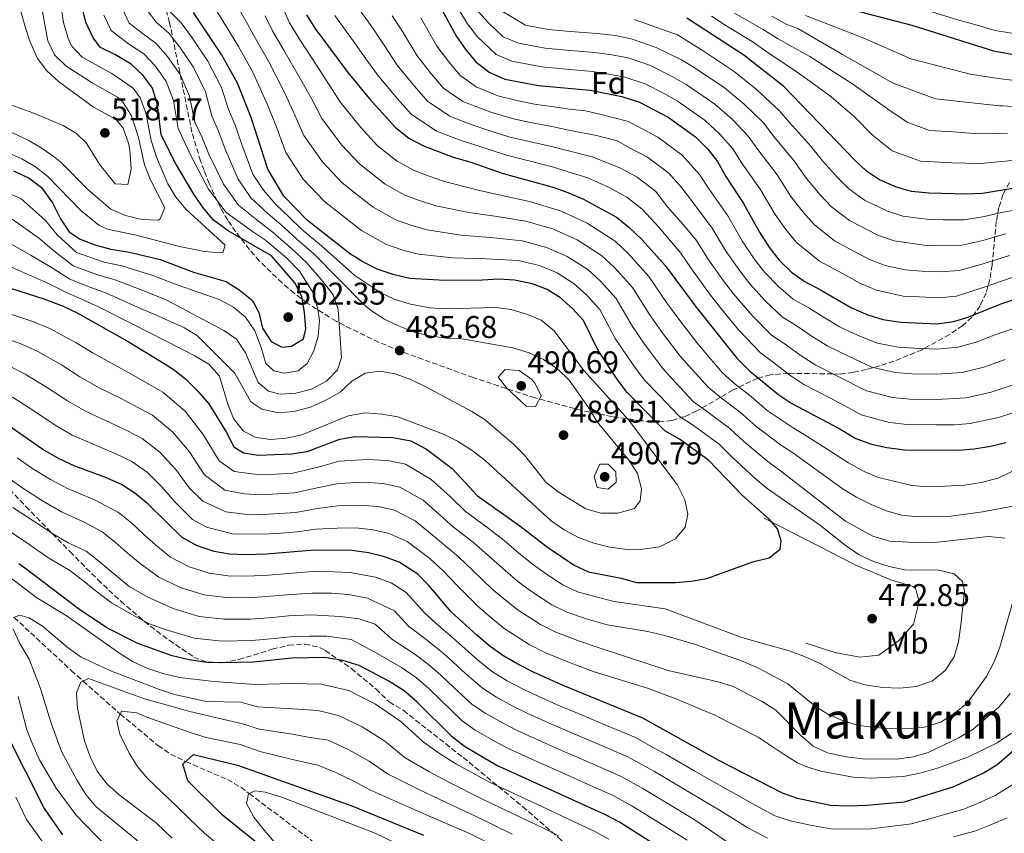
# Model space of a CAD drawing. Units: metres. Extents: x 623457 to 626882, y 4787391 to 4789766.
# Drawn here: x 626165 to 626479, y 4789136 to 4789396 of the extents above; entities that cross this region are included whole.
import ezdxf
from ezdxf.enums import TextEntityAlignment as Align

# ---------------------------------------------------------------- set-up
doc = ezdxf.new("R2010")
doc.units = ezdxf.units.M
doc.header["$MEASUREMENT"] = 0
doc.linetypes.add('DGN Style 3', pattern=[2.435891, 1.739922, -0.695969])
for name, color, linetype, lineweight in [('Barranco lineal', 142, 'DGN Style 3', 13), ('Cota de punto acotado terreno', 7, 'Continuous', 0), ('Curva de nivel directora', 30, 'Continuous', 30), ('Curva de nivel intermedia', 30, 'Continuous', 0), ('Etiqueta de uso rústico', 92, 'Continuous', 0), ('Etiqueta de zona arbolada', 92, 'Continuous', 0), ('Línea  de muro-pared o tapia', 1, 'Continuous', 13), ('Punto acotado terreno (símbolo)', 7, 'Continuous', 0), ('Texto de Área (paraje) menor', 7, 'Continuous', 0), ('Zona arbolada', 92, 'DGN Style 3', 0)]:
    doc.layers.add(name, color=color, linetype=linetype, lineweight=lineweight)
doc.styles.add('Style-Arial', font='arial.ttf')

# ---------------------------------------------------------------- blocks, each defined once
blk = doc.blocks.new('5PATER')
at = {"layer": 'Punto acotado terreno (símbolo)', "linetype": 'Continuous', "lineweight": 0}
h = blk.add_hatch(color=51, dxfattribs=at)
edge = h.paths.add_edge_path()
edge.add_ellipse((0, 0), major_axis=(-0.11, -0.111), ratio=0.999422, start_angle=0, end_angle=360)

msp = doc.modelspace()

# ---------------------------------------------------------------- linework, layer by layer
at = {"layer": 'Barranco lineal', "color": 142, "linetype": 'DGN Style 3', "lineweight": 13}
msp.add_polyline3d([(626163.16, 4789205.12, 415), (626168.46, 4789200.2, 413.94), (626181.38, 4789188.2, 411.01), (626185.18, 4789184.8, 410), (626196.05, 4789175.1, 405.29), (626197.02, 4789174.3, 405), (626209.03, 4789164.27, 401.96), (626213.06, 4789161.54, 401.04), (626217.45, 4789159.3, 400.09), (626217.88, 4789159.12, 400), (626231.17, 4789153.39, 395.45), (626235.45, 4789150.97, 394.72), (626238.14, 4789148.93, 395), (626259.3, 4789132.97, 400.32)], dxfattribs=at)
at = {"layer": 'Curva de nivel directora', "color": 30, "linetype": 'Continuous', "lineweight": 30, "flags": 128}
for points, elevation in [([(626296.21, 4789404.96), (626304.24, 4789390.34), (626307.19, 4789386.07), (626310.37, 4789382.21), (626314.61, 4789378.97), (626319.62, 4789376.7), (626330.38, 4789374.67), (626346.79, 4789373.21), (626356.9, 4789371.19), (626362.59, 4789369.38), (626371.72, 4789364.58), (626380.4, 4789358.3), (626384.31, 4789354.43), (626387.37, 4789350.47), (626390.09, 4789345.69), (626395.71, 4789337.09), (626400.77, 4789327.91), (626403.75, 4789323.3), (626407.05, 4789318.98), (626411.01, 4789315.18), (626415.07, 4789312.27), (626420.27, 4789309.61), (626430.15, 4789303.87), (626435.33, 4789301.61), (626440.11, 4789300.15), (626445.87, 4789299.23), (626457.42, 4789298.73), (626462.78, 4789299.43), (626467.56, 4789300.91), (626477.51, 4789305), (626482.87, 4789306.77)], 425), ([(626162.92, 4789347.48), (626167.92, 4789345.21), (626171.88, 4789342.16), (626175.39, 4789337.29), (626177.99, 4789332.23), (626180.7, 4789328.03), (626184.18, 4789325.74), (626188.85, 4789323.96), (626193.99, 4789322.48), (626199.95, 4789321.62), (626209.77, 4789319.2), (626220.34, 4789315.23), (626230.72, 4789312.23), (626234.96, 4789309.57), (626239.21, 4789306.14), (626241.15, 4789302.32), (626242.34, 4789297.33), (626245.06, 4789293.13), (626248.52, 4789291.23), (626251.59, 4789291.64), (626255.42, 4789293.97), (626256.16, 4789297.04), (626255.74, 4789302.42), (626254.94, 4789307.4), (626252.63, 4789311.84), (626245.26, 4789320.39), (626231.39, 4789328.36), (626226.75, 4789331.78), (626223.54, 4789335.61), (626220.45, 4789340.11), (626214.73, 4789349.74), (626210.06, 4789358.93), (626208.85, 4789368.52), (626207.28, 4789373.89), (626204.33, 4789377.92), (626200.51, 4789381.5), (626195.3, 4789384.56), (626190.68, 4789386.83), (626188.36, 4789389.89), (626186.02, 4789394.86), (626184.91, 4789399.74)], 500), ([(626426.39, 4789399.88), (626449.35, 4789394), (626475.35, 4789385.72), (626485.43, 4789383.95)], 375), ([(626154.6, 4789312.41), (626172.63, 4789306.66), (626178.79, 4789304.4), (626183.29, 4789302.24), (626199.31, 4789293.19), (626209.62, 4789286.94), (626213.86, 4789284.28), (626217.76, 4789281.16), (626221.67, 4789277.36), (626225.19, 4789273.22), (626230.89, 4789264.05), (626233.22, 4789259.46), (626236.3, 4789257.56), (626240.92, 4789256.82), (626251.66, 4789257.28), (626256.6, 4789258.06), (626266.99, 4789261.99), (626271.93, 4789262.79), (626283.88, 4789262.48), (626289.64, 4789261.37), (626294.65, 4789258.72), (626302.82, 4789252.57), (626310.88, 4789243.85), (626324.38, 4789234.34), (626333.25, 4789227.49), (626341.74, 4789221.79), (626346.26, 4789219.64), (626356.74, 4789217.67), (626361.54, 4789216.2), (626374.03, 4789216.25), (626379.01, 4789216.66), (626384, 4789217.47), (626398.94, 4789222.94), (626403.92, 4789224.12), (626407.36, 4789226.84), (626407.72, 4789229.53), (626406.54, 4789233.36), (626403.84, 4789236.41), (626395.34, 4789244.03), (626384.51, 4789255.26), (626375.25, 4789261.94), (626370.63, 4789264.6), (626358.65, 4789276.8), (626355.59, 4789280.76), (626349.35, 4789290.17), (626344.67, 4789299.75), (626341.31, 4789303.45), (626337.33, 4789306.99), (626333.09, 4789309.65), (626328.42, 4789311.44), (626322.7, 4789312.65), (626317.71, 4789313.01), (626312.34, 4789312.59), (626300.44, 4789312.51), (626289.3, 4789313.2), (626284.3, 4789314.32), (626278.91, 4789316.2), (626274.29, 4789318.47), (626270.09, 4789321.19), (626256.54, 4789331.79), (626249.19, 4789339.42), (626244.03, 4789347.99), (626238.74, 4789364.48), (626234.36, 4789375.41), (626229.31, 4789384.59), (626220.39, 4789397.97)], 475), ([(626256.4, 4789397.25), (626259.04, 4789393), (626269.51, 4789378.87), (626276.47, 4789370.47), (626284.6, 4789361.46), (626289.02, 4789357.9), (626293.68, 4789355.51), (626303.09, 4789351.83), (626308.47, 4789350.33), (626319.05, 4789346.62), (626334.63, 4789342.45), (626339.64, 4789340.56), (626344.64, 4789338.48), (626355.21, 4789332.7), (626359.1, 4789329.55), (626363.35, 4789325.55), (626370.7, 4789317.35), (626380.58, 4789303.98), (626393.55, 4789287.74), (626397.6, 4789283.74), (626406.99, 4789276.11), (626411.11, 4789273.27), (626426.14, 4789265.31), (626431.46, 4789262.11), (626436.45, 4789260.31), (626441.34, 4789259.27), (626447.11, 4789258.54), (626464.19, 4789258.47), (626469.23, 4789258.88), (626474.47, 4789259.74), (626479.34, 4789260.87)], 450), ([(626482.83, 4789342.09), (626471.9, 4789340.29), (626466.9, 4789340.06), (626454.81, 4789340.37), (626449.24, 4789340.9), (626444.44, 4789342.3), (626439.1, 4789344.64), (626434.89, 4789347.45), (626431.14, 4789350.93), (626408.52, 4789374.42), (626395.8, 4789384.42), (626377.62, 4789396.21)], 400), ([(626323.75, 4789190.15), (626318.93, 4789192.92), (626314.88, 4789195.85), (626310.63, 4789199.46), (626302.52, 4789206.9), (626295.36, 4789215.3), (626291.88, 4789218.92), (626285.97, 4789222.67), (626280.95, 4789224.52), (626276.1, 4789225.73), (626270.91, 4789226.46), (626258.82, 4789226.57), (626243.66, 4789225.32), (626236.95, 4789225.07), (626231.87, 4789225.24), (626226.91, 4789226.17), (626221.51, 4789227.91), (626216.79, 4789230.6), (626205.9, 4789241.22), (626201.63, 4789244.75), (626197.44, 4789247.47), (626192.08, 4789249.8), (626182.55, 4789253.34), (626177.32, 4789255.75), (626172.31, 4789258.68), (626158.68, 4789268.09)], 450), ([(626375.23, 4789127.72), (626356.11, 4789139.78), (626351.71, 4789142.15), (626316.86, 4789158.04), (626306.78, 4789163.96), (626302.77, 4789166.98), (626291.58, 4789178.22), (626287.52, 4789181.65), (626282.65, 4789184.74), (626273.2, 4789189.74), (626268.01, 4789191.42), (626262.12, 4789192.3), (626251.75, 4789192.16), (626239.48, 4789190.87), (626228.92, 4789190.67), (626223.87, 4789190.83), (626218.93, 4789191.56), (626213.54, 4789192.86), (626202.58, 4789196.82), (626192.75, 4789201.75), (626183.69, 4789207.83), (626166.9, 4789220.58), (626164.66, 4789222.16)], 425), ([(626484.97, 4789165.31), (626476.44, 4789158.04), (626472.18, 4789155.43), (626462.42, 4789150.95), (626446.9, 4789146.24), (626435.01, 4789145.14), (626428.87, 4789144.95), (626423.41, 4789145.18), (626412.91, 4789147.36), (626408.1, 4789149.05), (626387.88, 4789159.48), (626363.61, 4789172.94), (626338.16, 4789183.42), (626328.95, 4789187.49), (626323.75, 4789190.15)], 450), ([(626160.64, 4789168.21), (626172.79, 4789144.21), (626178.6, 4789135.81)], 425), ([(626246.34, 4789128.58), (626229.59, 4789142.1), (626218.53, 4789153.01), (626216.98, 4789158.31), (626220.37, 4789161.36), (626234.4, 4789158.04), (626270.85, 4789145.03), (626293.64, 4789135.71)], 400)]:
    msp.add_lwpolyline(points, dxfattribs=dict(at, elevation=elevation))
at = {"layer": 'Curva de nivel intermedia', "color": 30, "linetype": 'Continuous', "lineweight": 0, "flags": 128}
for points, elevation in [([(626176.76, 4789408.69), (626178.86, 4789394.8), (626180.26, 4789389.98), (626181.48, 4789387.41), (626184.91, 4789383.71), (626194.31, 4789378.55), (626201.1, 4789373.84), (626203.39, 4789370.75), (626205.15, 4789366.03), (626206.9, 4789357.14), (626208.51, 4789351.86), (626212.16, 4789343.4), (626214.74, 4789339.09), (626217.95, 4789335.25), (626230.46, 4789323.82), (626229.71, 4789321.51), (626228.87, 4789321.32), (626223.87, 4789321.78), (626215.88, 4789323.41), (626202.03, 4789327.01), (626192.96, 4789328.94), (626190.18, 4789330.13), (626184.44, 4789334.85), (626173.92, 4789345.74), (626169.99, 4789348.81), (626165.62, 4789351.34), (626159.91, 4789353.86)], 505), ([(626164.29, 4789402.15), (626166.8, 4789393.11), (626168.14, 4789388.85), (626170.57, 4789383.34), (626173.63, 4789379.39), (626177.36, 4789375.98), (626188.47, 4789367.76), (626195.72, 4789363.82), (626197.89, 4789361.08), (626199.61, 4789356.32), (626200.05, 4789354.07), (626200.44, 4789348.03), (626199.39, 4789343.11), (626195.39, 4789343.39), (626190.59, 4789349.35), (626186.09, 4789356.38), (626183.1, 4789359.36), (626178.84, 4789362.01), (626169.16, 4789366.05), (626159.74, 4789369.41)], 515), ([(626171.19, 4789404.01), (626173.86, 4789388.99), (626176.09, 4789384.45), (626179.75, 4789380.84), (626188.08, 4789375.52), (626196.09, 4789370.96), (626197.96, 4789369.33), (626200.59, 4789365), (626202.78, 4789358.11), (626204.72, 4789349.42), (626206.62, 4789344.62), (626211.22, 4789335.74), (626209.71, 4789332.2), (626209.04, 4789331.73), (626204.03, 4789332.01), (626198.64, 4789333.25), (626194.03, 4789335.32), (626186.77, 4789341.42), (626178.11, 4789350.11), (626176.04, 4789351.84), (626171.96, 4789354.71), (626167.62, 4789357.26), (626160.85, 4789360.49)], 510), ([(626233.15, 4789402.2), (626237.62, 4789394.21), (626240.15, 4789389.65), (626244.24, 4789382.45), (626249.24, 4789372.67), (626252.38, 4789366.05), (626255.49, 4789358.8), (626261.44, 4789350.35), (626267.76, 4789343.66), (626272.94, 4789339.57), (626277.66, 4789335.87), (626284.82, 4789331.92), (626289.92, 4789330.06), (626294.81, 4789328.65), (626305.54, 4789326.97), (626315.03, 4789326.2), (626325.11, 4789325.21), (626332.91, 4789323.09), (626339.46, 4789320.22), (626346.04, 4789316.02), (626350.13, 4789312.29), (626355.08, 4789306.79), (626360.26, 4789297.83), (626363.93, 4789292.55), (626369.91, 4789284.55), (626374.15, 4789279.94), (626379.8, 4789273.86), (626384.19, 4789270.66), (626391.3, 4789265.39), (626395.83, 4789261.18), (626403.42, 4789254.79), (626407.49, 4789251.82), (626428.16, 4789235.84), (626436.96, 4789230.97), (626442.19, 4789229.47), (626452.41, 4789228.93), (626457.63, 4789229.11), (626473.81, 4789230.91), (626479.04, 4789230.33)], 465), ([(626197.57, 4789399.41), (626199.87, 4789394.64), (626204.03, 4789391.44), (626208.46, 4789388.09), (626212.1, 4789383.92), (626216.09, 4789378.17), (626219.05, 4789371.28), (626220.79, 4789363.01), (626222.97, 4789358.31), (626225.23, 4789352.85), (626229.88, 4789343.26), (626234.69, 4789336.55), (626241.63, 4789330.99), (626245.78, 4789327.88), (626251.73, 4789322.67), (626256.47, 4789318.22), (626261.73, 4789312.13), (626264.85, 4789308), (626266.49, 4789303.33), (626267.51, 4789287.98), (626266.25, 4789284.03), (626262.8, 4789280.42), (626258.01, 4789277.86), (626252.93, 4789276.63), (626247.94, 4789276.33), (626244.24, 4789277.23), (626241, 4789279.97), (626236.94, 4789289.46), (626234.09, 4789293.79), (626229.99, 4789296.63), (626211.65, 4789306.34), (626205.59, 4789308.8), (626195.03, 4789312.89), (626189.71, 4789314.38), (626182.02, 4789317.2), (626175.85, 4789322), (626170.89, 4789326.12), (626162.59, 4789332.09)], 490), ([(626203.34, 4789401.69), (626208.4, 4789394.89), (626212.44, 4789391.38), (626215.99, 4789386.92), (626220.5, 4789380.31), (626224.16, 4789372.66), (626226.15, 4789365.05), (626228.23, 4789360.37), (626230.48, 4789354.4), (626234.59, 4789344.84), (626238.67, 4789338.94), (626244.15, 4789333.8), (626248.21, 4789330.39), (626253.34, 4789325.71), (626258.81, 4789320.93), (626274.66, 4789304.92), (626277.07, 4789302.91), (626281.29, 4789300.21), (626285.92, 4789297.93), (626290.75, 4789296.1), (626295.61, 4789294.93), (626300.91, 4789294.19), (626305.91, 4789293.92), (626322.2, 4789291.11), (626327.37, 4789289.45), (626331.9, 4789287.34), (626336.48, 4789284.25), (626340.09, 4789280.79), (626346.29, 4789272.08), (626349.08, 4789267.49), (626359.2, 4789255.17), (626361.94, 4789250.99), (626363.2, 4789246.08), (626362.76, 4789242.24), (626360.95, 4789239.83), (626355.66, 4789238.3), (626350.26, 4789238.37), (626345.4, 4789239.68), (626336.61, 4789245.16), (626332.63, 4789248.18), (626325.91, 4789256.83), (626322.41, 4789260.4), (626313.38, 4789268.12), (626309.13, 4789270.75), (626294.67, 4789278.56), (626289.64, 4789281.01), (626284.65, 4789282.81), (626279.72, 4789283.61), (626275.13, 4789283.02)], 485), ([(626226.77, 4789400.09), (626232.08, 4789391.48), (626234.73, 4789387.12), (626239.3, 4789378.93), (626243.99, 4789368.58), (626246.68, 4789361.78), (626249.76, 4789353.39), (626255.32, 4789344.89), (626262.15, 4789337.72), (626267.58, 4789333.46), (626273.88, 4789328.53), (626281.86, 4789324.06), (626287.11, 4789322.19), (626292.05, 4789320.92), (626302.99, 4789319.74), (626313.68, 4789319.4), (626323.9, 4789318.93), (626330.66, 4789317.27), (626336.28, 4789314.94), (626341.68, 4789311.5), (626345.72, 4789307.87), (626349.88, 4789303.27), (626354.8, 4789294), (626361.21, 4789284.62), (626364.28, 4789280.68), (626368.89, 4789275.84), (626375.21, 4789269.23), (626379.72, 4789266.3), (626387.9, 4789260.32), (626392.11, 4789256.2), (626399.38, 4789249.41), (626403.27, 4789246.26), (626419.77, 4789234.7), (626428.11, 4789228.15), (626432.58, 4789225.11), (626437.09, 4789222.94), (626442.14, 4789221.37), (626447.18, 4789220.32), (626457.96, 4789220.21), (626462.88, 4789219.02), (626465.5, 4789216.58), (626466.14, 4789213.51), (626464.98, 4789202.75), (626464.25, 4789197.37), (626462.86, 4789192.57), (626460, 4789188.13), (626455.92, 4789184.9), (626450.86, 4789183.06), (626445.55, 4789182.5), (626440.16, 4789182.73), (626434.4, 4789183.66), (626429.6, 4789185.1)], 470), ([(626248.7, 4789399.68), (626250.98, 4789394.71), (626254.11, 4789389.48), (626259.74, 4789380.87), (626263.8, 4789374.6), (626266.96, 4789369.61), (626273.7, 4789361.29), (626278.99, 4789355.52), (626285.24, 4789350.56), (626290.73, 4789347.64), (626295.53, 4789345.81), (626300.33, 4789344.11), (626310.64, 4789341.44), (626317.71, 4789339.82), (626327.51, 4789337.76), (626337.39, 4789334.74), (626345.84, 4789330.79), (626354.74, 4789325.04), (626358.94, 4789321.13), (626365.49, 4789313.83), (626371.18, 4789305.48), (626375.03, 4789300.17), (626381.18, 4789292.29), (626384.68, 4789288.15), (626388.96, 4789283.12), (626393.13, 4789279.38), (626398.09, 4789275.52), (626403.27, 4789271.13), (626411.49, 4789265.55), (626415.93, 4789262.93), (626429.19, 4789254.42), (626434.12, 4789251.68), (626438.74, 4789249.72), (626449.36, 4789247.18), (626454.34, 4789246.75), (626459.89, 4789246.92), (626466.1, 4789247.29), (626471.47, 4789248.09), (626476.83, 4789249.51), (626491.37, 4789256.52)], 455), ([(626271.69, 4789401.11), (626277.48, 4789392.96), (626281.15, 4789387.55), (626285.31, 4789381.15), (626290.77, 4789374.48), (626294.91, 4789369.76), (626302.06, 4789364.89), (626307.7, 4789362.69), (626312.93, 4789360.88), (626321.25, 4789358.28), (626326.48, 4789357.06), (626334.93, 4789355.16), (626339.92, 4789353.85), (626347.46, 4789351.98), (626356.22, 4789348.47), (626361.81, 4789345.45), (626367.62, 4789341.05), (626371.49, 4789336.01), (626377.14, 4789329.7), (626380.7, 4789325.24), (626384.51, 4789319.16), (626389.85, 4789311.7), (626393.04, 4789307.63), (626398.37, 4789301.43), (626404.59, 4789295.15), (626409, 4789292.2), (626414.03, 4789288.5), (626418.73, 4789285.51), (626426.1, 4789281.8), (626434.92, 4789277.32), (626443.15, 4789275.25), (626448.61, 4789274.73), (626457.23, 4789274.59), (626466.65, 4789275.1), (626474.63, 4789276.88), (626482.62, 4789279.61)], 440), ([(626304.3, 4789399.89), (626307.68, 4789394.34), (626310.92, 4789390.26), (626316.86, 4789384.58), (626321.81, 4789382.44), (626331.42, 4789380.62), (626340.38, 4789379.84), (626347.53, 4789379.23), (626352.73, 4789378.36), (626357.89, 4789377.34), (626364.32, 4789375.21), (626369.97, 4789372.34), (626374.58, 4789369.81), (626383.48, 4789363.52), (626388.18, 4789359.19), (626392.29, 4789354.54), (626395.16, 4789350), (626401.05, 4789341.68), (626405.78, 4789333.61), (626409.23, 4789328.82), (626412.62, 4789324.68), (626419.88, 4789318.74), (626427.5, 4789314.61), (626433.01, 4789311.55), (626438.11, 4789309.47), (626446.55, 4789307.56), (626451.66, 4789307.28), (626457.9, 4789307.03), (626463.61, 4789307.56), (626472.12, 4789310.3), (626481.66, 4789313.63)], 420), ([(626191.79, 4789397.14), (626194.11, 4789392.26), (626199.67, 4789388), (626204.49, 4789384.79), (626208.22, 4789380.92), (626211.68, 4789376.03), (626213.95, 4789369.9), (626215.43, 4789360.97), (626217.72, 4789356.26), (626219.98, 4789351.3), (626225.16, 4789341.69), (626230.72, 4789334.17), (626239.11, 4789328.18), (626243.35, 4789325.38), (626250.13, 4789319.63), (626254.13, 4789315.51), (626258.7, 4789308.31), (626260, 4789303.43), (626260.49, 4789299.75), (626260.06, 4789294.68), (626258.56, 4789289.91), (626256.59, 4789286.06), (626253.68, 4789283.73), (626249.39, 4789282.94), (626246, 4789283.68), (626243.38, 4789286.12), (626241.96, 4789291.18), (626239.9, 4789296.49), (626236.98, 4789300.84), (626233.12, 4789304.02), (626228.5, 4789306.45), (626215.11, 4789311.12), (626207.68, 4789314), (626197.49, 4789317.25), (626191.85, 4789318.43), (626183.1, 4789321.47), (626176.92, 4789327.11), (626173.14, 4789331.7), (626165.26, 4789338.65), (626160.32, 4789340.82)], 495), ([(626212.76, 4789398.33), (626216.42, 4789394.67), (626219.88, 4789389.91), (626224.9, 4789382.45), (626229.26, 4789374.03), (626231.51, 4789367.09), (626233.48, 4789362.43), (626235.72, 4789355.95), (626239.31, 4789346.41), (626242.64, 4789341.32), (626246.67, 4789336.61), (626250.64, 4789332.89), (626254.94, 4789328.75), (626261.15, 4789323.64), (626271.74, 4789314.15), (626280.11, 4789308.59), (626284.3, 4789306.59), (626289.06, 4789305.05), (626295.59, 4789303.86), (626300.79, 4789303.51), (626316.64, 4789303.93), (626321.61, 4789303.34), (626326.54, 4789301.84), (626331.16, 4789299.87), (626335.33, 4789296.52), (626344.78, 4789283.84), (626359.05, 4789268.06), (626374.51, 4789247.49), (626377, 4789242.59), (626377.95, 4789237.99), (626377.05, 4789233.84), (626374.01, 4789230.13), (626368.96, 4789227.64), (626363.74, 4789226.84), (626358.57, 4789226.81), (626353.06, 4789227.49), (626347.98, 4789228.8), (626343.09, 4789230.63), (626338.5, 4789233.07), (626334.35, 4789235.86), (626313.44, 4789255.07), (626309.21, 4789258.3), (626304.51, 4789261.28), (626300.07, 4789263.58), (626285.45, 4789269.05), (626280.44, 4789269.91), (626275.03, 4789270.32), (626269.7, 4789269.4), (626254.92, 4789263.29), (626249.93, 4789262.31)], 480), ([(626243.16, 4789396.95), (626245.56, 4789392.18), (626249.17, 4789385.97), (626254.49, 4789376.77), (626258.09, 4789370.32), (626261.23, 4789364.2), (626267.57, 4789355.82), (626273.38, 4789349.59), (626281.45, 4789343.22), (626287.77, 4789339.78), (626292.72, 4789337.94), (626297.57, 4789336.38), (626308.09, 4789334.21), (626316.37, 4789333.01), (626326.31, 4789331.48), (626335.15, 4789328.91), (626342.65, 4789325.51), (626350.39, 4789320.53), (626354.53, 4789316.71), (626360.29, 4789310.31), (626365.72, 4789301.65), (626369.48, 4789296.36), (626375.55, 4789288.42), (626379.41, 4789284.05), (626384.38, 4789278.49), (626388.66, 4789275.02), (626394.69, 4789270.45), (626399.55, 4789266.15), (626407.45, 4789260.17), (626411.71, 4789257.37), (626427.45, 4789245.96), (626431.77, 4789243.45), (626436.37, 4789241.11), (626441.31, 4789239.14), (626446.09, 4789237.67), (626451.22, 4789237.21), (626461.83, 4789237.43), (626471.92, 4789238.79), (626487.83, 4789241.75)], 460), ([(626265.36, 4789397.06), (626271.23, 4789388.96), (626275.33, 4789383.21), (626279.01, 4789378.08), (626285.29, 4789370.62), (626289.76, 4789365.61), (626297.87, 4789360.2), (626305.39, 4789357.26), (626310.7, 4789355.61), (626320.15, 4789352.45), (626325.18, 4789351.2), (626334.78, 4789348.8), (626339.78, 4789347.2), (626346.05, 4789345.23), (626352.62, 4789342.27), (626358.51, 4789339.07), (626363.36, 4789335.3), (626368.69, 4789329.58), (626375.7, 4789321.3), (626379.09, 4789316.24), (626385.21, 4789307.84), (626388.37, 4789303.85), (626394.15, 4789296.84), (626401.1, 4789289.44), (626405.24, 4789286.39), (626410.51, 4789282.3), (626414.92, 4789279.39), (626423.02, 4789275.19), (626427.98, 4789272.57), (626433.19, 4789269.72), (626442.25, 4789267.26), (626447.86, 4789266.63), (626457.17, 4789266.54), (626462.84, 4789266.52), (626467.94, 4789266.99), (626476.98, 4789268.87), (626486.11, 4789271.87)], 445), ([(626283.72, 4789396.96), (626286.97, 4789391.89), (626291.62, 4789384.21), (626296.24, 4789378.34), (626300.06, 4789373.91), (626306.24, 4789369.59), (626315.16, 4789366.16), (626322.34, 4789364.11), (626327.78, 4789362.93), (626335.07, 4789361.51), (626340.06, 4789360.49), (626348.87, 4789358.73), (626355.41, 4789357.02), (626359.82, 4789354.66), (626365.12, 4789351.82), (626371.88, 4789346.8), (626376.06, 4789342.11), (626379.39, 4789337.64), (626385.71, 4789329.19), (626389.93, 4789322.07), (626394.48, 4789315.57), (626397.71, 4789311.42), (626402.58, 4789306.01), (626408.09, 4789300.86), (626412.76, 4789298), (626417.55, 4789294.7), (626422.53, 4789291.63), (626429.18, 4789288.4), (626436.65, 4789284.93), (626444.06, 4789283.24), (626449.36, 4789282.82), (626457.29, 4789282.63), (626465.36, 4789283.21), (626472.27, 4789284.89), (626479.14, 4789287.34)], 435), ([(626292.79, 4789396.24), (626297.93, 4789387.27), (626301.72, 4789382.21), (626305.22, 4789378.06), (626310.43, 4789374.28), (626317.39, 4789371.43), (626323.44, 4789369.94), (626329.08, 4789368.8), (626335.22, 4789367.87), (626340.2, 4789367.13), (626345.36, 4789366.68), (626350.28, 4789365.48), (626359, 4789363.2), (626363.41, 4789360.86), (626368.42, 4789358.2), (626376.14, 4789352.55), (626381.71, 4789346.29), (626384.74, 4789341.66), (626390.71, 4789333.14), (626395.35, 4789324.99), (626399.12, 4789319.43), (626402.38, 4789315.2), (626406.8, 4789310.6), (626411.58, 4789306.56), (626416.51, 4789303.81), (626421.07, 4789300.9), (626426.34, 4789297.75), (626432.25, 4789295), (626438.38, 4789292.54), (626444.97, 4789291.23), (626450.12, 4789290.92), (626457.35, 4789290.68), (626464.07, 4789291.32), (626469.91, 4789292.9), (626475.66, 4789295.07), (626485.19, 4789298.44)], 430), ([(626311.12, 4789398.35), (626314.65, 4789394.44), (626319.1, 4789390.19), (626324, 4789388.17), (626332.45, 4789386.58), (626340.42, 4789385.9), (626348.28, 4789385.26), (626353.77, 4789384.48), (626358.89, 4789383.49), (626366.06, 4789381.04), (626372.93, 4789377.63), (626377.44, 4789375.05), (626386.56, 4789368.75), (626392.05, 4789363.95), (626397.21, 4789358.61), (626400.23, 4789354.3), (626406.38, 4789346.26), (626410.8, 4789339.31), (626414.71, 4789334.35), (626418.18, 4789330.37), (626424.69, 4789325.22), (626430.4, 4789322.12), (626435.87, 4789319.24), (626440.89, 4789317.32), (626447.22, 4789315.9), (626452.45, 4789315.55), (626458.38, 4789315.33), (626464.43, 4789315.68), (626472.07, 4789317.8), (626480.46, 4789320.5)], 415), ([(626318.38, 4789398.63), (626326.19, 4789393.91), (626333.49, 4789392.54), (626340.47, 4789391.96), (626349.03, 4789391.29), (626354.8, 4789390.61), (626359.89, 4789389.64), (626367.8, 4789386.86), (626375.89, 4789382.92), (626380.29, 4789380.29), (626389.64, 4789373.97), (626395.92, 4789368.72), (626402.14, 4789362.68), (626405.31, 4789358.6), (626411.72, 4789350.84), (626415.82, 4789345.01), (626420.18, 4789339.88), (626423.75, 4789336.07), (626429.49, 4789331.69), (626438.73, 4789326.93), (626443.68, 4789325.19), (626453.24, 4789323.82), (626458.85, 4789323.63), (626465.25, 4789323.81), (626472.01, 4789325.3), (626479.25, 4789327.37)], 410), ([(626385.46, 4789396.86), (626390.11, 4789393.81), (626398.79, 4789388.55), (626403.61, 4789385.13), (626412.09, 4789379.51), (626419.22, 4789374.38), (626423.68, 4789371.07), (626431.13, 4789364.7), (626436.68, 4789358.93), (626443.06, 4789353.91), (626452.12, 4789350.61), (626462.25, 4789350.04), (626471.2, 4789349.82), (626481.33, 4789350.81)], 395), ([(626392.81, 4789397.76), (626401.78, 4789392.67), (626406.56, 4789389.66), (626415.66, 4789384.6), (626416.83, 4789383.97), (626430.53, 4789375.16), (626442.33, 4789366.72), (626447.84, 4789362.97), (626455, 4789360.32), (626462.6, 4789359.89), (626470.5, 4789359.34), (626479.84, 4789359.54)], 390), ([(626404.77, 4789396.79), (626409.52, 4789394.19), (626412.98, 4789392.85), (626427.24, 4789384.61), (626443.41, 4789375.44), (626456.89, 4789370.41), (626477.36, 4789368.28), (626478.34, 4789368.27), (626487.39, 4789367.54)], 385), ([(626415.42, 4789397.03), (626434.03, 4789389.77), (626449.04, 4789383.24), (626465.92, 4789378.81), (626468.1, 4789378.35), (626476.84, 4789376.99), (626486.41, 4789375.74)], 380), ([(626455.72, 4789398.19), (626464.33, 4789395.59), (626469.43, 4789394.16), (626475.97, 4789392.27), (626486.42, 4789390.55)], 370), ([(626360.88, 4789395.79), (626369.54, 4789392.69), (626374.61, 4789390.85), (626383.15, 4789385.53), (626392.72, 4789379.2), (626399.79, 4789373.48), (626407.06, 4789366.75), (626410.38, 4789362.91), (626417.05, 4789355.43), (626420.84, 4789350.71), (626425.66, 4789345.4), (626429.32, 4789341.76), (626434.3, 4789338.17), (626441.59, 4789334.61), (626446.46, 4789333.04), (626454.03, 4789332.09), (626459.33, 4789331.93), (626466.08, 4789331.93), (626471.95, 4789332.79), (626478.04, 4789334.23), (626483.92, 4789335.32)], 405), ([(626275.13, 4789283.02), (626270.83, 4789280.48), (626267.09, 4789276.88), (626262.53, 4789274.34), (626257.61, 4789272.11), (626252.38, 4789270.76), (626247.4, 4789270.34), (626242.17, 4789271.54), (626238.62, 4789273.81), (626233.53, 4789283.02), (626221.67, 4789294.88), (626217.46, 4789297.49), (626208.19, 4789301.56), (626203.49, 4789303.6), (626192.57, 4789308.52), (626187.57, 4789310.33), (626180.94, 4789312.94), (626174.77, 4789316.89), (626168.63, 4789320.54), (626159.93, 4789325.53)], 485), ([(626249.93, 4789262.31), (626244.95, 4789261.83), (626239.88, 4789262.56), (626236.15, 4789264.56), (626233.08, 4789268.51), (626231.2, 4789273.41), (626228.61, 4789282.05), (626225.29, 4789285.81), (626220.97, 4789288.39), (626201.4, 4789298.39), (626190.11, 4789304.15), (626185.43, 4789306.29), (626179.86, 4789308.67), (626173.7, 4789311.77), (626166.38, 4789314.95), (626157.26, 4789318.97)], 480), ([(626429.6, 4789185.1), (626420.15, 4789190.43), (626415.14, 4789192.59), (626410.21, 4789194.4), (626395.14, 4789198.75), (626370.72, 4789207.86), (626354.49, 4789210.21), (626348.57, 4789211.66), (626342.8, 4789213.21), (626338.14, 4789215.46), (626332.9, 4789218.93), (626328.73, 4789221.89), (626324.06, 4789225.6), (626319.36, 4789229.61), (626314.31, 4789233.53), (626307.08, 4789238.87), (626302.17, 4789243.65), (626296.11, 4789249.1), (626287.9, 4789254), (626282.32, 4789255.13), (626275.72, 4789255.42), (626266.77, 4789254.89), (626260.79, 4789253.18), (626252.1, 4789251.05), (626246.5, 4789250.78), (626241.46, 4789250.52), (626233.35, 4789251.63), (626228.5, 4789255.08), (626223.44, 4789263.42), (626217.67, 4789270.84), (626210.57, 4789276.92), (626206.11, 4789279.51), (626200.34, 4789282.79), (626194.91, 4789285.7), (626188.06, 4789289.59), (626182.93, 4789292.69), (626174.77, 4789297.14), (626168.83, 4789299.57), (626161.11, 4789302.14)], 470), ([(626448.36, 4789169.62), (626442.66, 4789169.73), (626437.21, 4789170.01), (626431.98, 4789170.74), (626427.22, 4789172.24), (626422.6, 4789174.28), (626418.58, 4789176.79), (626409.78, 4789183.95), (626400.7, 4789188.8), (626395.61, 4789191.08), (626380.37, 4789196.5), (626370.63, 4789199.35), (626365.19, 4789200.64), (626352.24, 4789202.76), (626345.97, 4789204.6), (626339.34, 4789206.78), (626334.54, 4789209.13), (626328.39, 4789213.16), (626324.2, 4789216.28), (626319.78, 4789219.91), (626314.34, 4789224.89), (626309.58, 4789228.97), (626303.28, 4789233.88), (626298.12, 4789238.4), (626293.58, 4789242.49), (626286.16, 4789246.63), (626280.76, 4789247.78), (626274.52, 4789248.18), (626266.56, 4789247.79), (626260.29, 4789246.52), (626252.53, 4789244.83), (626247.09, 4789244.52), (626242.01, 4789244.22), (626236.56, 4789244.56), (626230.39, 4789245.7), (626223.78, 4789250.71), (626219.05, 4789257.87), (626213.66, 4789264.32), (626207.29, 4789269.56), (626202.6, 4789272.09), (626197.11, 4789274.98), (626190.51, 4789278.21), (626184.12, 4789281.86), (626178.22, 4789285.61), (626170.75, 4789289.88), (626165.04, 4789292.48), (626158.1, 4789294.91)], 465), ([(626449.77, 4789160.62), (626444.56, 4789159.93), (626433.77, 4789159.98), (626428.44, 4789160.64), (626422.48, 4789161.92), (626417.94, 4789164.02), (626413.92, 4789167.46), (626405.96, 4789175.48), (626401.48, 4789178.37), (626392.39, 4789183.07), (626387.64, 4789184.61), (626371.63, 4789188.15), (626349.99, 4789195.31), (626343.36, 4789197.54), (626335.87, 4789200.35), (626330.94, 4789202.8), (626323.89, 4789207.39), (626319.68, 4789210.68), (626315.5, 4789214.22), (626309.32, 4789220.16), (626304.84, 4789224.41), (626299.48, 4789228.89), (626291.04, 4789235.89), (626284.42, 4789239.26), (626279.21, 4789240.43), (626273.32, 4789240.94), (626266.34, 4789240.7), (626259.8, 4789239.87), (626252.97, 4789238.6), (626247.68, 4789238.26), (626242.56, 4789237.92), (626236.69, 4789238.07), (626230.67, 4789238.73), (626223.36, 4789242.14), (626219.06, 4789246.33), (626214.67, 4789252.32), (626209.65, 4789257.8), (626204.01, 4789262.19), (626199.1, 4789264.66), (626193.87, 4789267.16), (626186.11, 4789270.73), (626180.19, 4789274.14), (626173.51, 4789278.53), (626166.72, 4789282.62), (626161.24, 4789285.39)], 460), ([(626329.34, 4789272.37), (626326.42, 4789272.5), (626320.09, 4789278.3), (626317.46, 4789281.66), (626319.74, 4789284.13), (626324.2, 4789283.85), (626328.18, 4789280.99), (626329.29, 4789279.74), (626331.16, 4789275.76), (626329.34, 4789272.37)], 490), ([(626481.12, 4789168.15), (626476.57, 4789165.1), (626467.47, 4789160.67), (626457.5, 4789157.04), (626452.37, 4789155.58), (626446.75, 4789154.4), (626436.23, 4789153.88), (626430.63, 4789154.14), (626420.36, 4789156.06), (626415.56, 4789157.59), (626412.94, 4789158.79), (626408.65, 4789161.38), (626400.35, 4789166.95), (626386.59, 4789173.89), (626374.4, 4789179.02), (626365.04, 4789182.53), (626347.74, 4789187.85), (626340.76, 4789190.48), (626332.41, 4789193.92), (626327.35, 4789196.47), (626319.38, 4789201.62), (626315.16, 4789205.07), (626311.22, 4789208.53), (626304.3, 4789215.43), (626300.1, 4789219.85), (626295.68, 4789223.91), (626288.5, 4789229.28), (626282.69, 4789231.89), (626277.65, 4789233.08), (626272.11, 4789233.7), (626266.12, 4789233.6), (626259.31, 4789233.22), (626253.4, 4789232.38), (626248.26, 4789232), (626243.11, 4789231.62), (626232.75, 4789231.71), (626224.47, 4789233.84), (626220.08, 4789236.37), (626214.35, 4789241.96), (626210.28, 4789246.77), (626205.64, 4789251.28), (626200.72, 4789254.83), (626195.59, 4789257.23), (626190.63, 4789259.35), (626181.72, 4789263.24), (626176.25, 4789266.41), (626168.8, 4789271.45), (626162.7, 4789275.35)], 455), ([(626482.09, 4789152.16), (626475.95, 4789148.32), (626471.2, 4789146.19), (626465.93, 4789143.95), (626460.15, 4789142.34), (626455.02, 4789140.87), (626449.28, 4789139.25), (626443.33, 4789138.53), (626436.25, 4789137.74), (626429.34, 4789137.56), (626423.55, 4789137.72), (626416.55, 4789138.93), (626410.61, 4789140.2), (626405.75, 4789141.88), (626400.35, 4789144.67), (626391.69, 4789149.6), (626385.35, 4789153.12), (626380.16, 4789156.13), (626371.03, 4789161.36), (626366.65, 4789163.77), (626361.23, 4789166.78), (626352.01, 4789170.66), (626342.79, 4789174.53), (626336.32, 4789177.24), (626330.24, 4789179.96), (626325.67, 4789182.11), (626320.35, 4789184.91), (626315.7, 4789187.73), (626311.05, 4789191.49), (626306.82, 4789195.22), (626303.06, 4789198.6), (626298.55, 4789202.47), (626294.06, 4789206.51), (626288.15, 4789213.08), (626283.41, 4789216.08), (626278.36, 4789217.9), (626270.33, 4789219.45), (626265.15, 4789219.66), (626258.48, 4789219.7), (626249.43, 4789219.03), (626244.28, 4789218.58), (626237.45, 4789218.23), (626231.28, 4789218.33), (626225.32, 4789219.25), (626218.98, 4789221.24), (626213.05, 4789224.29), (626208.29, 4789228.18), (626204.44, 4789231.63), (626200.66, 4789235.14), (626196.45, 4789238.58), (626188.81, 4789242.61), (626180.39, 4789246.06), (626174.79, 4789249.03), (626169.14, 4789252.52), (626164.14, 4789255.98)], 445), ([(626352.5, 4789253.94), (626349.89, 4789253.93), (626348.07, 4789250.07), (626349.02, 4789246.55), (626352.55, 4789245.96), (626355.15, 4789248.28), (626354.97, 4789251.5), (626352.5, 4789253.94)], 490), ([(626403.39, 4789134.71), (626397.04, 4789138.01), (626388.61, 4789143.29), (626382.82, 4789146.77), (626376.81, 4789150.36), (626367.3, 4789155.96), (626358.85, 4789160.62), (626349.66, 4789164.57), (626340.47, 4789168.51), (626334.48, 4789171.06), (626326.89, 4789174.48), (626322.39, 4789176.73), (626316.96, 4789179.67), (626312.47, 4789182.55), (626307.21, 4789187.13), (626303.01, 4789190.97), (626299.18, 4789194.36), (626294.57, 4789198.04), (626288.85, 4789202.32), (626284.41, 4789207.25), (626275.77, 4789211.28), (626269.75, 4789212.44), (626264.39, 4789212.82), (626258.14, 4789212.83), (626250.01, 4789212.31), (626244.9, 4789211.84), (626237.96, 4789211.39), (626230.69, 4789211.41), (626223.72, 4789212.33), (626216.44, 4789214.57), (626209.32, 4789217.98), (626203.36, 4789222.27), (626199.25, 4789225.68), (626195.42, 4789229.07), (626191.27, 4789232.4), (626185.54, 4789235.43), (626178.23, 4789238.77), (626172.25, 4789242.31), (626165.97, 4789246.35), (626160.08, 4789250.43)], 440), ([(626393.72, 4789131.34), (626385.53, 4789136.97), (626380.29, 4789140.42), (626373.46, 4789144.59), (626363.57, 4789150.57), (626356.47, 4789154.46), (626347.31, 4789158.48), (626338.15, 4789162.49), (626332.64, 4789164.88), (626323.55, 4789169), (626319.11, 4789171.34), (626313.57, 4789174.43), (626309.23, 4789177.36), (626303.38, 4789182.78), (626299.2, 4789186.72), (626295.29, 4789190.13), (626290.6, 4789193.6), (626283.63, 4789198.12), (626278.31, 4789202.91), (626273.18, 4789204.66), (626267.17, 4789205.45), (626257.8, 4789205.96), (626250.59, 4789205.59), (626245.53, 4789205.11), (626238.47, 4789204.55), (626230.1, 4789204.5), (626222.12, 4789205.4), (626213.91, 4789207.9), (626205.58, 4789211.68), (626199.88, 4789214.96), (626194.06, 4789219.73), (626190.18, 4789223), (626186.09, 4789226.23), (626180.39, 4789228.94), (626176.07, 4789231.48), (626169.72, 4789235.6), (626162.79, 4789240.19)], 435), ([(626377.76, 4789134.07), (626370.12, 4789138.82), (626359.84, 4789145.17), (626354.09, 4789148.31), (626344.96, 4789152.39), (626335.83, 4789156.47), (626330.8, 4789158.7), (626320.2, 4789163.52), (626315.83, 4789165.96), (626310.17, 4789169.2), (626306, 4789172.17), (626299.54, 4789178.42), (626295.39, 4789182.47), (626291.41, 4789185.89), (626286.63, 4789189.17), (626278.42, 4789193.93), (626270.59, 4789198.04), (626262.88, 4789199.14), (626257.46, 4789199.1), (626251.17, 4789198.88), (626246.15, 4789198.37), (626238.97, 4789197.71), (626229.51, 4789197.58), (626220.52, 4789198.48), (626211.37, 4789201.23), (626206.36, 4789203.04), (626201.84, 4789205.37), (626194.24, 4789209.75), (626188.88, 4789213.78), (626184.95, 4789216.93), (626180.91, 4789220.05), (626173.91, 4789224.19), (626167.19, 4789228.88), (626159.62, 4789234.03)], 430), ([(626352.74, 4789134.36), (626347.83, 4789137.09), (626339.68, 4789140.9), (626334.8, 4789143.25), (626326.63, 4789147.03), (626314.67, 4789152.62), (626304.15, 4789158.31), (626299.09, 4789161.49), (626293.56, 4789165.43), (626286.49, 4789171.92), (626278.41, 4789177.47), (626269.91, 4789181.8), (626261.04, 4789183.85), (626251.8, 4789184.08), (626240.1, 4789183.72), (626226.85, 4789184.63), (626215.93, 4789185.9), (626210.59, 4789187.2), (626205.76, 4789188.83), (626201.15, 4789190.96), (626196.87, 4789193.55), (626179.79, 4789205.72), (626170.41, 4789211.36), (626157.67, 4789221.01)], 420), ([(626481.81, 4789210.82), (626477.43, 4789195.62), (626475.59, 4789190.97), (626473.12, 4789186.27), (626466.95, 4789177.73), (626463.11, 4789174.53), (626458.58, 4789171.69), (626453.44, 4789170.13), (626448.36, 4789169.62)], 465), ([(626336.74, 4789135.5), (626331.53, 4789138.13), (626324.29, 4789141.54), (626312.49, 4789147.2), (626301.52, 4789152.66), (626295.41, 4789155.99), (626287.88, 4789160.33), (626281.4, 4789165.62), (626274.17, 4789170.2), (626266.61, 4789173.87), (626259.96, 4789175.41), (626251.86, 4789176), (626240.73, 4789176.57), (626235.48, 4789178.03), (626224.51, 4789178.28), (626214.27, 4789180.53), (626209.15, 4789182.26), (626194.21, 4789187.98), (626184.55, 4789192.47), (626180.46, 4789195.34), (626172.21, 4789202.27), (626168.01, 4789204.99), (626164.96, 4789205.85), (626163, 4789205.05)], 415), ([(626162.82, 4789201.41), (626165.02, 4789196.81), (626167.91, 4789191.74), (626171.6, 4789182.41), (626174.74, 4789172.01), (626178.32, 4789162.4), (626183.23, 4789153.13), (626186.05, 4789148.63), (626189.25, 4789144.78), (626202.29, 4789134.06), (626208, 4789128.64), (626212.27, 4789124.75), (626218.4, 4789119.61), (626224.6, 4789114.47), (626229.97, 4789109.11), (626237.05, 4789101.19), (626240.48, 4789097.5), (626246.94, 4789089.88), (626255.09, 4789080.39), (626259.56, 4789074.62), (626263.27, 4789068.68)], 415), ([(626321.96, 4789136.04), (626310.3, 4789141.77), (626298.9, 4789147.01), (626291.74, 4789150.49), (626282.21, 4789155.23), (626276.32, 4789159.31), (626269.92, 4789162.93), (626263.31, 4789165.94), (626256.88, 4789166.93), (626251.91, 4789167.92), (626241.35, 4789169.42), (626236, 4789171.16), (626219.15, 4789175.08), (626204.46, 4789179.22), (626186.92, 4789185.58), (626184.47, 4789184.49), (626183.02, 4789181.04), (626183.35, 4789176.03), (626185.6, 4789165.73), (626187.45, 4789160.6), (626189.67, 4789156.12), (626192.85, 4789151.91), (626196.6, 4789148.5), (626208.56, 4789139.54), (626213.55, 4789134.75)], 410), ([(626164.43, 4789179.87), (626167.26, 4789169.23), (626169.08, 4789164.51), (626171.28, 4789159.71), (626176.57, 4789150.68), (626182.87, 4789142.15), (626196.03, 4789128.58), (626202.46, 4789122.53), (626206.5, 4789118.96), (626213.37, 4789113.16), (626219.05, 4789108.4), (626223.37, 4789103.83)], 420), ([(626480.68, 4789180.85), (626477.23, 4789176.57), (626468.96, 4789169.45), (626464.37, 4789166.66), (626454.58, 4789161.98), (626449.77, 4789160.62)], 460), ([(626319.63, 4789130.55), (626308.11, 4789136.35), (626296.27, 4789141.36), (626288.06, 4789144.99), (626276.53, 4789150.13), (626271.23, 4789153.01), (626265.68, 4789155.66), (626260.02, 4789158), (626251.96, 4789159.83), (626241.97, 4789162.27), (626235.2, 4789164.6), (626224.44, 4789166.82), (626219.66, 4789168.25), (626205.49, 4789173.26), (626202.29, 4789174.72), (626197.42, 4789175.17), (626195.96, 4789172.01), (626196.91, 4789167.88), (626199.83, 4789161.87), (626202.47, 4789157.57), (626205.62, 4789153.8), (626214.82, 4789145.01), (626219.1, 4789140.87), (626223.81, 4789136.32), (626228.45, 4789132.51)], 405), ([(626297.64, 4789127), (626278.28, 4789136.27), (626248.22, 4789147.91), (626243.2, 4789149.35), (626240.05, 4789149.82), (626237.9, 4789148.82), (626237.29, 4789145.8), (626239.62, 4789141.36), (626242.89, 4789137.23), (626246.32, 4789133.29)], 395), ([(626163.74, 4789147.79), (626167.15, 4789140.67), (626173.03, 4789132.38)], 430), ([(626479.72, 4789141.21), (626474.77, 4789139.03), (626469.44, 4789136.95), (626462.68, 4789135.18)], 440)]:
    msp.add_lwpolyline(points, dxfattribs=dict(at, elevation=elevation))
at = {"layer": 'Línea  de muro-pared o tapia', "color": 1, "linetype": 'Continuous', "lineweight": 13}
msp.add_polyline3d([(626402.25, 4789236.73, 475.99), (626431.53, 4789221.73, 473.14), (626442.62, 4789217.04, 472.95), (626450.47, 4789214.79, 473.05), (626451.73, 4789210.19, 473.83), (626449.93, 4789202.96, 474.32), (626445.05, 4789197.55, 474.32), (626438.79, 4789193.06, 474.23), (626432.8, 4789192.4, 474.03), (626424.81, 4789193.88, 473.24), (626415.57, 4789196.89, 471.37)], dxfattribs=at)
at = {"layer": 'Zona arbolada', "color": 92, "linetype": 'DGN Style 3', "lineweight": 0}
for points in [[(626480.45, 4789343.8, 411.39), (626478.42, 4789339.98, 413.58), (626477.1, 4789335.82, 415.89), (626476.28, 4789331.39, 418.29), (626474.95, 4789317.47, 425.76), (626474.22, 4789312.92, 428.24), (626473.03, 4789308.57, 430.67), (626471.17, 4789304.5, 433.02), (626468.46, 4789300.81, 435.26), (626465.58, 4789298.23, 436.94), (626461.4, 4789295.32, 438.78), (626452.63, 4789290.46, 441.53), (626443.66, 4789286.78, 443.96), (626439.22, 4789285.35, 445.4), (626434.87, 4789284.18, 447.18), (626430.67, 4789283.25, 449.42), (626426.54, 4789282.71, 452.05), (626410.07, 4789282.96, 463.63), (626404.26, 4789282.46, 467.65), (626400.24, 4789281.4, 470.44), (626392.43, 4789277.67, 476.12), (626380.86, 4789270.93, 484.31), (626376.91, 4789269.15, 486.79), (626372.86, 4789267.93, 489.08), (626368.69, 4789267.45, 491.13), (626363.12, 4789267.81, 493.31), (626353.88, 4789269.1, 495.72), (626344.19, 4789271.08, 497.12), (626329.25, 4789275.08, 497.98), (626309.56, 4789281.57, 498.29), (626288.55, 4789289.17, 498.8), (626279.37, 4789292.85, 498.93), (626265.79, 4789299.53, 499.19), (626256.64, 4789305.32, 499.61), (626252.49, 4789308.45, 500.12), (626248.57, 4789311.75, 500.75), (626241.42, 4789318.74, 502.12), (626238.2, 4789322.39, 502.69), (626233.8, 4789328.01, 503.17), (626231.27, 4789331.76, 502.13), (626229.05, 4789335.56, 499.42), (626225.35, 4789343.42, 492.56), (626223.72, 4789347.56, 490.24), (626222.59, 4789350.66, 489.73), (626219.87, 4789359.8, 490.13), (626212.74, 4789394.77, 492.03), (626209.32, 4789407.09, 492.61)], [(626212.74, 4789394.77, 492.03), (626209.32, 4789407.09, 492.61)], [(626480.45, 4789343.8, 411.39), (626478.42, 4789339.98, 413.58), (626477.1, 4789335.82, 415.89), (626476.28, 4789331.39, 418.29), (626474.95, 4789317.47, 425.76), (626474.22, 4789312.92, 428.24), (626473.03, 4789308.57, 430.67), (626471.17, 4789304.5, 433.02), (626468.46, 4789300.81, 435.26), (626465.58, 4789298.23, 436.94), (626461.4, 4789295.32, 438.78), (626452.63, 4789290.46, 441.53), (626443.66, 4789286.78, 443.96), (626439.22, 4789285.35, 445.4), (626434.87, 4789284.18, 447.18), (626430.67, 4789283.25, 449.42), (626426.54, 4789282.71, 452.05), (626410.07, 4789282.96, 463.63), (626404.26, 4789282.46, 467.65), (626400.24, 4789281.4, 470.44), (626392.43, 4789277.67, 476.12), (626380.86, 4789270.93, 484.31), (626376.91, 4789269.15, 486.79), (626372.86, 4789267.93, 489.08), (626368.69, 4789267.45, 491.13), (626363.12, 4789267.81, 493.31), (626353.88, 4789269.1, 495.72), (626344.19, 4789271.08, 497.12), (626329.25, 4789275.08, 497.98), (626309.56, 4789281.57, 498.29), (626288.55, 4789289.17, 498.8), (626279.37, 4789292.85, 498.93), (626265.79, 4789299.53, 499.19), (626256.64, 4789305.32, 499.61), (626252.49, 4789308.45, 500.12), (626248.57, 4789311.75, 500.75), (626241.42, 4789318.74, 502.12), (626238.2, 4789322.39, 502.69), (626233.8, 4789328.01, 503.17), (626231.27, 4789331.76, 502.13), (626229.05, 4789335.56, 499.42), (626225.35, 4789343.42, 492.56), (626223.72, 4789347.56, 490.24), (626222.59, 4789350.66, 489.73), (626219.87, 4789359.8, 490.13), (626212.74, 4789394.77, 492.03)], [(626159.98, 4789247.72, 448.45), (626166.87, 4789240.52, 448.32), (626181, 4789226.04, 448.76), (626189.85, 4789217.15, 448.22), (626197.15, 4789210.25, 447.09), (626204.73, 4789203.81, 445.84), (626212.62, 4789197.8, 444.7), (626220.43, 4789192.47, 443.9), (626224.85, 4789190.75, 443.6), (626229.7, 4789190.65, 443.32), (626234.83, 4789191.66, 443.05), (626245.47, 4789194.97, 442.56), (626250.74, 4789196.26, 442.32), (626255.8, 4789196.62, 442.08), (626260.54, 4789195.55, 441.84), (626262.34, 4789194.59, 441.74), (626270.7, 4789188.77, 441.44), (626278.54, 4789182.26, 441.02), (626282.72, 4789178.14, 438.86), (626287.34, 4789175.41, 435.98), (626306.32, 4789160.45, 430.91), (626325.27, 4789144.81, 426.08), (626337.38, 4789134.28, 423.03)], [(626159.98, 4789247.72, 448.45), (626166.87, 4789240.52, 448.32), (626181, 4789226.04, 448.76), (626189.85, 4789217.15, 448.22), (626197.15, 4789210.25, 447.09), (626204.73, 4789203.81, 445.84), (626212.62, 4789197.8, 444.7), (626220.43, 4789192.47, 443.9), (626224.85, 4789190.75, 443.6), (626229.7, 4789190.65, 443.32), (626234.83, 4789191.66, 443.05), (626245.47, 4789194.97, 442.56), (626250.74, 4789196.26, 442.32), (626255.8, 4789196.62, 442.08), (626260.54, 4789195.55, 441.84)], [(626260.54, 4789195.55, 441.84), (626262.34, 4789194.59, 441.74), (626270.7, 4789188.77, 441.44), (626278.54, 4789182.26, 441.02), (626282.72, 4789178.14, 438.86), (626287.34, 4789175.41, 435.98), (626306.32, 4789160.45, 430.91), (626325.27, 4789144.81, 426.08), (626337.38, 4789134.28, 423.03), (626352.08, 4789120.83, 419.27), (626395.17, 4789079.69, 407.57), (626412.66, 4789063.06, 401.23), (626433.64, 4789043.41, 392.61), (626448.22, 4789030.57, 387.18), (626452.2, 4789027.82, 385.91), (626460.72, 4789023.15, 383.44), (626465.21, 4789021.19, 382.23), (626474.57, 4789017.93, 379.87), (626484.25, 4789015.4, 377.58)]]:
    msp.add_polyline3d(points, dxfattribs=at)

# ---------------------------------------------------------------- block references
at = {"layer": 'Punto acotado terreno (símbolo)', "color": 7, "linetype": 'Continuous', "lineweight": 0, "xscale": 10, "yscale": 10, "zscale": 10}
for p in [(626192.11, 4789359.59, 518.17), (626250.55, 4789300.85, 502.35), (626286.07, 4789290.2, 485.67), (626324.84, 4789278.94, 490.69), (626338.31, 4789263.22, 489.51), (626351.45, 4789249.94, 490.79), (626436.71, 4789204.71, 472.85)]:
    msp.add_blockref('5PATER', p, dxfattribs=at)

# ---------------------------------------------------------------- texts
at = {"layer": 'Cota de punto acotado terreno', "color": 7, "linetype": 'Continuous', "lineweight": 0, "style": 'Style-Arial'}
for s, p in [('518.17', (626194.16, 4789363.59, 518.17)), ('502.35', (626252.54, 4789304.85, 502.35)), ('485.68', (626288.05, 4789294.2, 485.67)), ('490.69', (626326.83, 4789282.94, 490.69)), ('489.51', (626340.39, 4789267.22, 489.51)), ('490.79', (626353.44, 4789253.94, 490.79)), ('472.85', (626438.7, 4789208.71, 472.85))]:
    msp.add_text(s, height=7, dxfattribs=at).set_placement(p)
at = {"layer": 'Etiqueta de uso rústico', "color": 92, "linetype": 'Continuous', "lineweight": 0, "style": 'Style-Arial'}
msp.add_text('Mb', height=7, dxfattribs=at).set_placement((626447.88, 4789197.04, 471.6), align=Align.MIDDLE_CENTER)
at = {"layer": 'Etiqueta de zona arbolada', "color": 92, "linetype": 'Continuous', "lineweight": 0, "style": 'Style-Arial'}
msp.add_text('Fd', height=7, dxfattribs=at).set_placement((626352.7, 4789375.54, 422.44), align=Align.MIDDLE_CENTER)
at = {"layer": 'Texto de Área (paraje) menor', "color": 7, "linetype": 'Continuous', "lineweight": 0, "style": 'Style-Arial'}
msp.add_text('Malkurrin', height=11.5, dxfattribs=at).set_placement((626443.77, 4789172.24, 465), align=Align.MIDDLE_CENTER)

doc.saveas('drawing.dxf')
